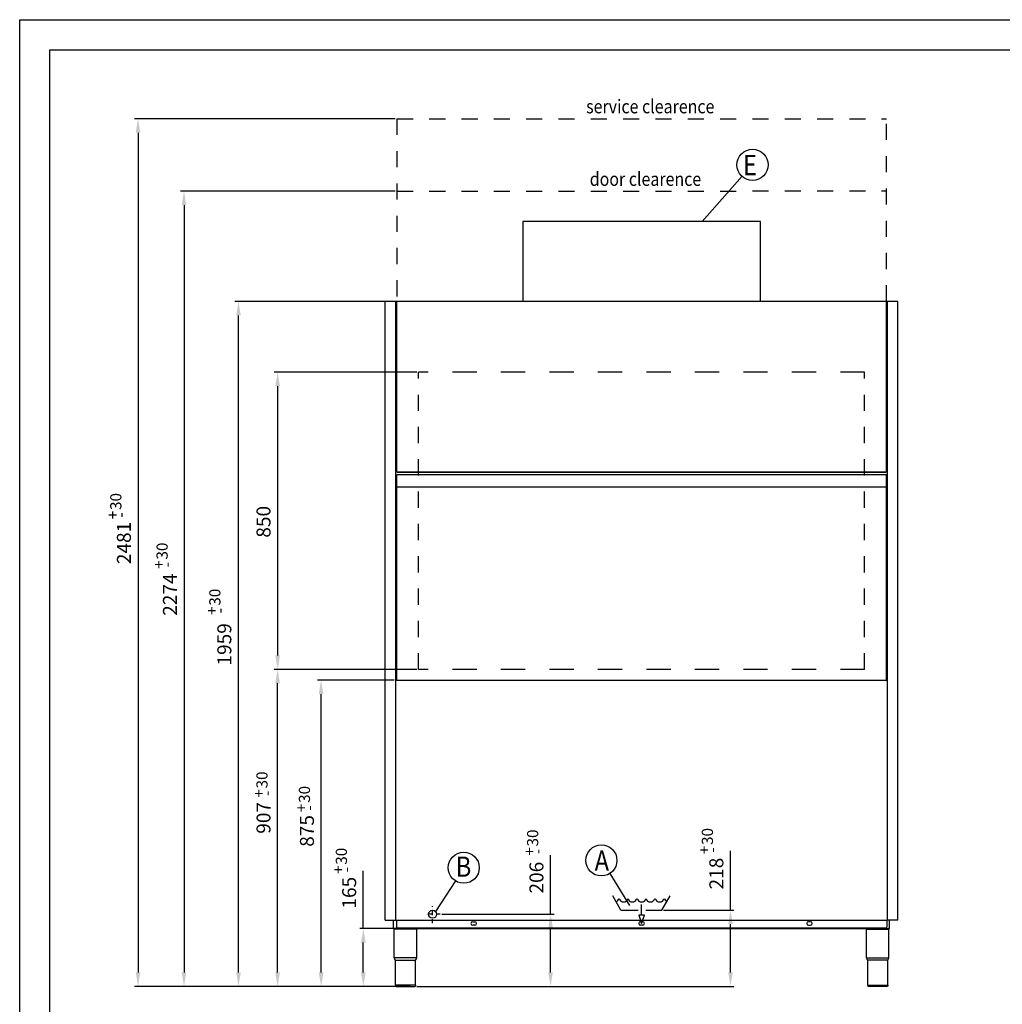
# Model space of a CAD drawing. Units: millimetres. Extents: x -12993 to -5734, y -3979 to 1154.
# Drawn here: x -12993 to -10184, y -1661 to 1154 of the extents above; entities that cross this region are included whole.
import ezdxf

# ---------------------------------------------------------------- set-up
doc = ezdxf.new("R2010")
doc.units = ezdxf.units.MM
doc.header["$LTSCALE"] = 23.1
doc.header["$PDSIZE"] = 0.3125
doc.linetypes.add('DASHDOT', pattern=[1, 0.5, -0.25, 0, -0.25])
doc.linetypes.add('DASHED', pattern=[0.2, 0.1, -0.1])
doc.layers.get('0').update_dxf_attribs({"linetype": 'CONTINUOUS'})
doc.layers.get('DEFPOINTS').update_dxf_attribs({"linetype": 'CONTINUOUS'})
for name, color, linetype in [('02___PRT_ALL_AXES', 7, 'CONTINUOUS'), ('1_AXIS', 7, 'CONTINUOUS'), ('8_COPY_GEO', 7, 'CONTINUOUS')]:
    doc.layers.add(name, color=color, linetype=linetype)
doc.styles.add('TXT', font='arial.ttf')
doc.dimstyles.new('MILLIMETRI', dxfattribs={"dimtxt": 40, "dimasz": 40, "dimexe": 10, "dimexo": 5, "dimgap": 20, "dimtad": 1, "dimdec": 0, "dimzin": 0, "dimdsep": 46, "dimtxsty": 'TXT', "dimcen": 50, "dimclrd": 1, "dimclre": 1, "dimclrt": 1, "dimadec": 0, "dimazin": 0, "dimtfac": 1, "dimtdec": 0, "dimtmove": 0, "dimatfit": 3, "dimfxl": 1, "dimtolj": 1, "dimtzin": 0, "dimarcsym": 0})

# ---------------------------------------------------------------- blocks, each defined once
blk = doc.blocks.new('*D90')
at = {"color": 1, "lineweight": -2, "transparency": 16777216}
for p, q in [((-11475.4, -1403.6), (-11475.4, -1234.6)), ((-11785.8, -1403.6), (-11465.4, -1403.6)), ((-11475.4, -1569.9), (-11475.4, -1443.6)), ((-11857.7, -1609.9), (-11465.4, -1609.9))]:
    blk.add_line(p, q, dxfattribs=at)
at = {"color": 1, "transparency": 16777216}
for points in [[(-11482.1, -1443.6), (-11468.7, -1443.6), (-11475.4, -1403.6)], [(-11482.1, -1569.9), (-11468.7, -1569.9), (-11475.4, -1609.9)]]:
    blk.add_solid(points, dxfattribs=at)
at = {"layer": 'DEFPOINTS', "color": 0, "transparency": 16777216}
for p in [(-11790.8, -1403.6), (-11862.7, -1609.9), (-11475.4, -1609.9)]:
    blk.add_point(p, dxfattribs=at)
at = {"color": 1, "transparency": 16777216, "insert": (-11515.8, -1299.1), "char_height": 40, "attachment_point": 5, "rotation": 90, "style": 'TXT'}
blk.add_mtext('\\A1;206', dxfattribs=at)
blk = doc.blocks.new('*D151')
at = {"color": 1, "linetype": 'Continuous', "lineweight": -2, "ltscale": 100, "transparency": 16777216}
for p, q in [((-11789.9, 348.6), (-12377.7, 348.6)), ((-12367.7, -1569.9), (-12367.7, 308.6)), ((-11883.3, -1609.9), (-12377.7, -1609.9))]:
    blk.add_line(p, q, dxfattribs=at)
at = {"color": 1, "linetype": 'Continuous', "ltscale": 100, "transparency": 16777216}
for points in [[(-12374.3, 308.6), (-12361, 308.6), (-12367.7, 348.6)], [(-12374.3, -1569.9), (-12361, -1569.9), (-12367.7, -1609.9)]]:
    blk.add_solid(points, dxfattribs=at)
at = {"layer": 'DEFPOINTS', "color": 0, "linetype": 'Continuous', "ltscale": 100, "transparency": 16777216}
for p in [(-12367.7, 348.6), (-11784.9, 348.6), (-11878.3, -1609.9)]:
    blk.add_point(p, dxfattribs=at)
at = {"color": 1, "linetype": 'Continuous', "ltscale": 100, "transparency": 16777216, "insert": (-12408.1, -632), "char_height": 40, "attachment_point": 5, "rotation": 90, "style": 'TXT'}
blk.add_mtext('\\A1;1959', dxfattribs=at)
blk = doc.blocks.new('*D147')
at = {"color": 1, "linetype": 'Continuous', "lineweight": -2, "ltscale": 100, "transparency": 16777216}
for p, q in [((-11919.8, 664.1), (-12533.4, 664.1)), ((-12523.4, 624.1), (-12523.4, -1569.9)), ((-11919.3, -1609.9), (-12533.4, -1609.9))]:
    blk.add_line(p, q, dxfattribs=at)
at = {"color": 1, "linetype": 'Continuous', "ltscale": 100, "transparency": 16777216}
for points in [[(-12530.1, 624.1), (-12516.8, 624.1), (-12523.4, 664.1)], [(-12530.1, -1569.9), (-12516.8, -1569.9), (-12523.4, -1609.9)]]:
    blk.add_solid(points, dxfattribs=at)
at = {"layer": 'DEFPOINTS', "color": 0, "linetype": 'Continuous', "ltscale": 100, "transparency": 16777216}
for p in [(-11914.8, 664.1), (-12523.4, -1609.9), (-11914.3, -1609.9)]:
    blk.add_point(p, dxfattribs=at)
at = {"color": 1, "linetype": 'Continuous', "ltscale": 100, "transparency": 16777216, "insert": (-12563.5, -489.7), "char_height": 40, "attachment_point": 5, "rotation": 90, "style": 'TXT'}
blk.add_mtext('\\A1;2274', dxfattribs=at)
blk = doc.blocks.new('*D148')
at = {"color": 1, "linetype": 'Continuous', "lineweight": -2, "ltscale": 100, "transparency": 16777216}
for p, q in [((-11919.8, 871.1), (-12664.7, 871.1)), ((-12654.7, 831.1), (-12654.7, -1569.9)), ((-11875.5, -1609.9), (-12664.7, -1609.9))]:
    blk.add_line(p, q, dxfattribs=at)
at = {"color": 1, "linetype": 'Continuous', "ltscale": 100, "transparency": 16777216}
for points in [[(-12661.4, 831.1), (-12648.1, 831.1), (-12654.7, 871.1)], [(-12661.4, -1569.9), (-12648.1, -1569.9), (-12654.7, -1609.9)]]:
    blk.add_solid(points, dxfattribs=at)
at = {"layer": 'DEFPOINTS', "color": 0, "linetype": 'Continuous', "ltscale": 100, "transparency": 16777216}
for p in [(-11914.8, 871.1), (-12654.7, -1609.9), (-11870.5, -1609.9)]:
    blk.add_point(p, dxfattribs=at)
at = {"color": 1, "linetype": 'Continuous', "ltscale": 100, "transparency": 16777216, "insert": (-12695.2, -342), "char_height": 40, "attachment_point": 5, "rotation": 90, "style": 'TXT'}
blk.add_mtext('\\A1;2481', dxfattribs=at)
blk = doc.blocks.new('*D153')
at = {"color": 1, "lineweight": -2, "transparency": 16777216}
for p, q in [((-10961, -1391.9), (-10961, -1222.8)), ((-11152.7, -1391.9), (-10951, -1391.9)), ((-10961, -1569.9), (-10961, -1431.9)), ((-11470.4, -1609.9), (-10951, -1609.9))]:
    blk.add_line(p, q, dxfattribs=at)
at = {"color": 1, "transparency": 16777216}
for points in [[(-10967.6, -1431.9), (-10954.3, -1431.9), (-10961, -1391.9)], [(-10967.6, -1569.9), (-10954.3, -1569.9), (-10961, -1609.9)]]:
    blk.add_solid(points, dxfattribs=at)
at = {"layer": 'DEFPOINTS', "color": 0, "transparency": 16777216}
for p in [(-11157.7, -1391.9), (-11475.4, -1609.9), (-10961, -1609.9)]:
    blk.add_point(p, dxfattribs=at)
at = {"color": 1, "transparency": 16777216, "insert": (-11001.4, -1287.4), "char_height": 40, "attachment_point": 5, "rotation": 90, "style": 'TXT'}
blk.add_mtext('\\A1;218', dxfattribs=at)
blk = doc.blocks.new('*D154')
at = {"color": 1, "lineweight": -2, "transparency": 16777216}
for p, q in [((-12010.8, -1444.6), (-12010.8, -1279.7)), ((-11829.6, -1444.6), (-12020.8, -1444.6)), ((-12010.8, -1569.9), (-12010.8, -1484.6)), ((-11878.6, -1609.9), (-12020.8, -1609.9))]:
    blk.add_line(p, q, dxfattribs=at)
at = {"color": 1, "transparency": 16777216}
for points in [[(-12017.5, -1484.6), (-12004.1, -1484.6), (-12010.8, -1444.6)], [(-12017.5, -1569.9), (-12004.1, -1569.9), (-12010.8, -1609.9)]]:
    blk.add_solid(points, dxfattribs=at)
at = {"layer": 'DEFPOINTS', "color": 0, "transparency": 16777216}
for p in [(-12010.8, -1444.6), (-11824.6, -1444.6), (-11873.6, -1609.9)]:
    blk.add_point(p, dxfattribs=at)
at = {"color": 1, "transparency": 16777216, "insert": (-12051.2, -1342.2), "char_height": 40, "attachment_point": 5, "rotation": 90, "style": 'TXT'}
blk.add_mtext('\\A1;165', dxfattribs=at)
blk = doc.blocks.new('*D208')
at = {"color": 1, "linetype": 'Continuous', "lineweight": -2, "ltscale": 100, "transparency": 16777216}
for p, q in [((-11922.8, -734.4), (-12141.5, -734.4)), ((-12131.5, -1569.9), (-12131.5, -774.4)), ((-11919.3, -1609.9), (-12141.5, -1609.9))]:
    blk.add_line(p, q, dxfattribs=at)
at = {"color": 1, "linetype": 'Continuous', "ltscale": 100, "transparency": 16777216}
for points in [[(-12138.2, -774.4), (-12124.8, -774.4), (-12131.5, -734.4)], [(-12138.2, -1569.9), (-12124.8, -1569.9), (-12131.5, -1609.9)]]:
    blk.add_solid(points, dxfattribs=at)
at = {"layer": 'DEFPOINTS', "color": 0, "linetype": 'Continuous', "ltscale": 100, "transparency": 16777216}
for p in [(-12131.5, -734.4), (-11917.8, -734.4), (-11914.3, -1609.9)]:
    blk.add_point(p, dxfattribs=at)
at = {"color": 1, "linetype": 'Continuous', "ltscale": 100, "transparency": 16777216, "insert": (-12171.9, -1165.4), "char_height": 40, "attachment_point": 5, "rotation": 90, "style": 'TXT'}
blk.add_mtext('\\A1;875', dxfattribs=at)
blk = doc.blocks.new('*D209')
at = {"color": 1, "linetype": 'Continuous', "lineweight": -2, "ltscale": 100, "transparency": 16777216}
for p, q in [((-11990.9, -703.4), (-12265.7, -703.4)), ((-12255.7, -1569.9), (-12255.7, -743.4)), ((-11919.3, -1609.9), (-12265.7, -1609.9))]:
    blk.add_line(p, q, dxfattribs=at)
at = {"color": 1, "linetype": 'Continuous', "ltscale": 100, "transparency": 16777216}
for points in [[(-12262.4, -743.4), (-12249, -743.4), (-12255.7, -703.4)], [(-12262.4, -1569.9), (-12249, -1569.9), (-12255.7, -1609.9)]]:
    blk.add_solid(points, dxfattribs=at)
at = {"layer": 'DEFPOINTS', "color": 0, "linetype": 'Continuous', "ltscale": 100, "transparency": 16777216}
for p in [(-12255.7, -703.4), (-11985.9, -703.4), (-11914.3, -1609.9)]:
    blk.add_point(p, dxfattribs=at)
at = {"color": 1, "linetype": 'Continuous', "ltscale": 100, "transparency": 16777216, "insert": (-12296.1, -1128.1), "char_height": 40, "attachment_point": 5, "rotation": 90, "style": 'TXT'}
blk.add_mtext('\\A1;907', dxfattribs=at)
blk = doc.blocks.new('*D210')
at = {"color": 1, "lineweight": -2, "transparency": 16777216}
for p, q in [((-11857.6, 146.6), (-12265.7, 146.6)), ((-12255.7, 106.6), (-12255.7, -663.4)), ((-11857.6, -703.4), (-12265.7, -703.4))]:
    blk.add_line(p, q, dxfattribs=at)
at = {"color": 1, "transparency": 16777216}
for points in [[(-12262.4, 106.6), (-12249, 106.6), (-12255.7, 146.6)], [(-12262.4, -663.4), (-12249, -663.4), (-12255.7, -703.4)]]:
    blk.add_solid(points, dxfattribs=at)
at = {"layer": 'DEFPOINTS', "color": 0, "transparency": 16777216}
for p in [(-11852.6, 146.6), (-12255.7, -703.4), (-11852.6, -703.4)]:
    blk.add_point(p, dxfattribs=at)
at = {"color": 1, "transparency": 16777216, "insert": (-12296.1, -281.5), "char_height": 40, "attachment_point": 5, "rotation": 90, "style": 'TXT'}
blk.add_mtext('\\A1;850', dxfattribs=at)

msp = doc.modelspace()

# ---------------------------------------------------------------- linework, layer by layer
at = {"color": 1, "linetype": 'Continuous'}
for p, q in [((-12993.2, -3979), (-12993.2, 1154.3)), ((-12993.2, 1154.3), (-5733.7, 1154.3)), ((-11917.8, -1420.7), (-11917.8, 348.6)), ((-10512.4, -1420.7), (-10512.4, 348.6)), ((-11914.8, -181.5), (-10515.4, -181.5)), ((-11917.8, -1420.7), (-10512.4, -1420.7)), ((-11916.2, -1420.7), (-11916.2, -1440.7)), ((-10514, -1420.7), (-10514, -1440.7)), ((-11914.2, -1442.7), (-10516, -1442.7)), ((-11859.2, -1528.1), (-11921.2, -1528.1)), ((-10571, -1528.1), (-10508.9, -1528.1)), ((-11861.6, -1606.9), (-11918.6, -1606.9)), ((-10568.6, -1606.9), (-10511.6, -1606.9))]:
    msp.add_line(p, q, dxfattribs=at)
at = {"color": 2, "linetype": 'Continuous'}
for p, q in [((-12906.6, -3892.5), (-12906.6, 1068)), ((-12906.6, 1068), (-5820.2, 1068)), ((-11554.6, 577), (-11554.6, 348.6)), ((-10875.6, 577), (-11554.6, 577)), ((-10875.6, 348.6), (-10875.6, 577)), ((-11947.8, -1420.7), (-11947.8, 348.6)), ((-11914.8, -139.9), (-11914.8, 348.6)), ((-10515.4, -139.9), (-10515.4, 348.6)), ((-10482.4, -1420.7), (-10482.4, 348.6)), ((-11913.8, -139.9), (-10516.4, -139.9)), ((-11914.8, -734.4), (-11914.8, -146.9)), ((-10515.4, -734.4), (-10515.4, -146.9)), ((-11274.5, -1391.9), (-11297.1, -1350.9)), ((-11157.7, -1391.9), (-11133.1, -1350.9)), ((-11215.1, -1406.5), (-11215.1, -1376.3)), ((-11274.5, -1391.9), (-11225.3, -1391.9)), ((-11206.9, -1406.5), (-11223.3, -1406.5)), ((-11223.3, -1406.5), (-11215.1, -1430.4)), ((-11215.1, -1430.4), (-11206.9, -1406.5)), ((-11202.8, -1391.9), (-11157.7, -1391.9)), ((-11947.8, -1420.7), (-11917.8, -1420.7)), ((-11215.1, -1430.4), (-11215.1, -1430.4)), ((-10482.4, -1420.7), (-10512.4, -1420.7)), ((-11858.1, -1446.6), (-11922.1, -1446.6)), ((-11922.1, -1528.1), (-11922.1, -1446.6)), ((-11860.1, -1444.6), (-11920.1, -1444.6)), ((-11858.1, -1528.1), (-11858.1, -1446.6)), ((-10572.1, -1446.6), (-10508.1, -1446.6)), ((-10572.1, -1528.1), (-10572.1, -1446.6)), ((-10570.1, -1444.6), (-10510.1, -1444.6)), ((-10508.1, -1528.1), (-10508.1, -1446.6)), ((-11921.2, -1528.1), (-11922.1, -1528.1)), ((-11918.6, -1534.6), (-11921.2, -1530.9)), ((-11918.6, -1606.9), (-11918.6, -1534.6)), ((-11861.6, -1534.6), (-11859, -1530.9)), ((-11861.6, -1606.9), (-11861.6, -1534.6)), ((-11858.1, -1528.1), (-11859.2, -1528.1)), ((-10572.1, -1528.1), (-10571, -1528.1)), ((-10568.6, -1534.6), (-10571.2, -1530.9)), ((-10568.6, -1606.9), (-10568.6, -1534.6)), ((-10511.6, -1534.6), (-10509, -1530.9)), ((-10511.6, -1606.9), (-10511.6, -1534.6)), ((-10508.9, -1528.1), (-10508.1, -1528.1)), ((-11918.6, -1606.9), (-11918.6, -1608.9)), ((-11917.5, -1609.9), (-11862.7, -1609.9)), ((-11861.6, -1606.9), (-11861.6, -1608.9)), ((-10568.6, -1606.6), (-10568.6, -1606.9)), ((-10568.6, -1606.9), (-10568.6, -1608.9)), ((-10512.7, -1609.9), (-10567.5, -1609.9)), ((-10511.6, -1606.9), (-10511.6, -1608.9))]:
    msp.add_line(p, q, dxfattribs=at)
at = {"color": 1, "linetype": 'DASHED', "ltscale": 20}
for p, q in [((-11914.8, 871.1), (-11914.8, 348.6)), ((-11914.8, 871.1), (-10515.4, 871.1)), ((-10515.4, 348.6), (-10515.4, 871.1)), ((-11914.8, 664.1), (-10515.4, 664.6)), ((-11852.6, -703.4), (-11852.6, 146.6)), ((-10577.6, -703.4), (-10577.6, 146.6))]:
    msp.add_line(p, q, dxfattribs=at)
at = {"color": 3}
for p, q in [((-10928, 706.4), (-11041.8, 577)), ((-11305.7, -1286.8), (-11249.3, -1378.4)), ((-11747.1, -1308.6), (-11804.4, -1395.7))]:
    msp.add_line(p, q, dxfattribs=at)
at = {"color": 2}
for p, q in [((-10482.4, 348.6), (-11947.8, 348.6)), ((-10515.4, -139.9), (-11914.8, -139.9)), ((-10515.4, -146.9), (-11914.8, -146.9))]:
    msp.add_line(p, q, dxfattribs=at)
at = {"color": 1, "linetype": 'DASHED', "ltscale": 30}
for p, q in [((-10577.6, 146.6), (-11852.6, 146.6)), ((-10577.6, -703.4), (-11852.6, -703.4))]:
    msp.add_line(p, q, dxfattribs=at)
at = {"color": 1, "linetype": 'DASHDOT'}
for p, q in [((-11790.8, -1403.6), (-11833.1, -1403.6)), ((-11812.8, -1429.2), (-11812.8, -1380.6))]:
    msp.add_line(p, q, dxfattribs=at)
at = {"color": 3}
for centre in [(-10898, 739.3), (-11330.2, -1249.7), (-11723.7, -1270.7)]:
    msp.add_circle(centre, 44.5, dxfattribs=at)
at = {"color": 2, "linetype": 'Continuous'}
msp.add_circle((-11812.8, -1403.6), 11.5, dxfattribs=at)
for centre, radius, start, end in [((-11293, -1355), 13.5, 291.2307, 342.2471), ((-11293, -1355), 13.5, 291.2307, 342.2471), ((-11266.3, -1355), 13.5, 197.7529, 342.2471), ((-11241.7, -1355), 13.5, 197.7529, 342.2471), ((-11215.1, -1355), 13.5, 197.7529, 342.2471), ((-11190.5, -1355), 13.5, 197.7529, 342.2471), ((-11163.8, -1355), 13.5, 197.7529, 342.2471), ((-11137.2, -1355), 13.5, 197.7529, 248.7693), ((-11920.1, -1446.6), 2, 90, 180), ((-11860.1, -1446.6), 2, 0, 90), ((-10570.1, -1446.6), 2, 90, 180), ((-10510.1, -1446.6), 2, 0, 90), ((-10510.1, -1446.6), 2, 0, 90), ((-11917.1, -1528.1), 5, 180, 214.992), ((-11863.1, -1528.1), 5, 325.008, 0), ((-10567.1, -1528.1), 5, 180, 214.992), ((-10513.1, -1528.1), 5, 325.008, 0)]:
    msp.add_arc(centre, radius, start, end, dxfattribs=at)
at = {"color": 1, "linetype": 'Continuous'}
for centre, start, end in [((-11914.2, -1440.7), 180, 270), ((-10516, -1440.7), 270, 0)]:
    msp.add_arc(centre, 2, start, end, dxfattribs=at)
at = {"color": 2, "linetype": 'Continuous'}
for points in [[(-11918.6, -1608.9), (-11918.6, -1609.1), (-11918.5, -1609.4), (-11918.3, -1609.7), (-11917.9, -1609.9), (-11917.6, -1609.9), (-11914.3, -1609.9)], [(-11861.6, -1608.9), (-11861.6, -1609.1), (-11861.6, -1609.4), (-11861.9, -1609.7), (-11862.2, -1609.9), (-11862.5, -1609.9), (-11862.7, -1609.9)], [(-10568.6, -1608.9), (-10568.6, -1609.1), (-10568.5, -1609.4), (-10568.3, -1609.7), (-10567.9, -1609.9), (-10567.6, -1609.9), (-10567.5, -1609.9)], [(-10511.6, -1608.9), (-10511.6, -1609.1), (-10511.6, -1609.4), (-10511.9, -1609.7), (-10512.2, -1609.9), (-10512.5, -1609.9), (-10515.9, -1609.9)]]:
    msp.add_open_spline(points, degree=3, knots=[0, 0, 0, 0, 0.249901, 0.499814, 0.749859, 1, 1, 1, 1], dxfattribs=at)
at = {"layer": '02___PRT_ALL_AXES', "color": 1, "linetype": 'Continuous'}
for p, q in [((-11918.6, -1534.6), (-11861.6, -1534.6)), ((-10511.6, -1534.6), (-10568.6, -1534.6))]:
    msp.add_line(p, q, dxfattribs=at)
at = {"layer": '1_AXIS', "color": 1, "linetype": 'Continuous'}
for p, q in [((-11698.1, -1425.2), (-11692.1, -1425.2)), ((-11692.1, -1435.2), (-11698.1, -1435.2)), ((-11218.1, -1425.2), (-11212.1, -1425.2)), ((-11212.1, -1435.2), (-11218.1, -1435.2)), ((-10732.1, -1425.2), (-10738.1, -1425.2)), ((-10738.1, -1435.2), (-10732.1, -1435.2))]:
    msp.add_line(p, q, dxfattribs=at)
for centre, start, end in [((-11698.1, -1430.2), 90, 270), ((-11692.1, -1430.2), 270, 90), ((-11218.1, -1430.2), 90, 270), ((-11212.1, -1430.2), 270, 90), ((-10738.1, -1430.2), 90, 270), ((-10732.1, -1430.2), 270, 90)]:
    msp.add_arc(centre, 5, start, end, dxfattribs=at)
at = {"layer": '8_COPY_GEO', "color": 2, "linetype": 'Continuous'}
for p, q in [((-11917.8, -734.4), (-10514.2, -734.4)), ((-11924.1, -1444.6), (-11924.1, -1420.7)), ((-10506.1, -1444.6), (-10506.1, -1420.7)), ((-11924.1, -1444.6), (-10506.1, -1444.6))]:
    msp.add_line(p, q, dxfattribs=at)

# ---------------------------------------------------------------- texts
at = {"color": 2, "linetype": 'Continuous', "style": 'TXT', "width": 0.857143}
for s, p in [('service clearence', (-11373.6, 886.6)), ('door clearence', (-11363.4, 679.1))]:
    msp.add_text(s, height=39.091, dxfattribs=at).set_placement(p)
at = {"color": 2, "style": 'TXT', "width": 0.857143}
for s, p in [('E', (-10925, 709.7)), ('B', (-11746.5, -1296.6)), ('A', (-11349.4, -1279.3))]:
    msp.add_text(s, height=57.9, dxfattribs=at).set_placement(p)
at = {"color": 1, "char_height": 32, "attachment_point": 5, "rotation": 90, "style": 'TXT'}
for insert in [(-12718.3, -223.4), (-12586, -365.2), (-12435.2, -497.1), (-12300.5, -1019.7), (-12179.1, -1061), (-11526.6, -1185.7), (-11027.1, -1181.3), (-12073.5, -1237.8)]:
    msp.add_mtext('\\A1;30', dxfattribs=dict(at, insert=insert))
at = {"color": 1, "char_height": 32, "attachment_point": 5, "rotation": 90}
for s, insert in [('\\A1;+', (-12727.2, -262)), ('\\A1;-', (-12704.5, -262)), ('\\A1;+', (-12594.9, -403.8)), ('\\A1;-', (-12572.1, -403.8)), ('\\A1;+', (-12444.1, -535.7)), ('\\A1;-', (-12421.4, -535.7)), ('\\A1;+', (-12309.5, -1058.3)), ('\\A1;-', (-12286.7, -1058.3)), ('\\A1;+', (-12188, -1099.6)), ('\\A1;-', (-12165.3, -1099.6)), ('\\A1;+', (-11036.1, -1219.9)), ('\\A1;+', (-11535.5, -1224.3)), ('\\A1;-', (-11512.8, -1224.3)), ('\\A1;-', (-11013.3, -1219.9)), ('\\A1;+', (-12082.4, -1276.3)), ('\\A1;-', (-12059.7, -1276.3))]:
    msp.add_mtext(s, dxfattribs=dict(at, insert=insert))

# ---------------------------------------------------------------- dimensions: what is measured, and where the dimension line sits
at = {"color": 1, "linetype": 'Continuous', "ltscale": 100}
for base, p1, p2, picture, middle in [((-12654.7, -1609.9), (-11914.8, 871.1), (-11870.5, -1609.9), '*D148', (-12654.7, -342)), ((-12523.4, -1609.9), (-11914.8, 664.1), (-11914.3, -1609.9), '*D147', (-12523.4, -489.7)), ((-12367.6815702, 348.5583586), (-11878.3064835, -1609.9416414), (-11784.8528731, 348.5583586), '*D151', (-12367.6815702, -631.9916414)), ((-12255.6834843, -703.4416414), (-11914.2686926, -1609.9416414), (-11985.87582, -703.4416414), '*D209', (-12255.6834843, -1128.0994323)), ((-12131.4960559, -734.4416414), (-11914.2686926, -1609.9416414), (-11917.7724428, -734.4416414), '*D208', (-12131.4960559, -1165.4076001))]:
    dim = msp.add_linear_dim(base=base, p1=p1, p2=p2, angle=90, dimstyle='MILLIMETRI', dxfattribs=at)
    dim.commit()
    dim.dimension.update_dxf_attribs({"geometry": picture, "text_midpoint": middle, "dimtype": 160})
for base, p1, p2, picture, middle in [((-12255.7, -703.4), (-11852.6, 146.6), (-11852.6, -703.4), '*D210', (-12255.7, -281.5)), ((-10961, -1609.9), (-11157.7, -1391.9), (-11475.4, -1609.9), '*D153', (-10961, -1287.4)), ((-12010.8, -1444.6), (-11873.6, -1609.9), (-11824.6, -1444.6), '*D154', (-12010.8, -1342.2))]:
    dim = msp.add_linear_dim(base=base, p1=p1, p2=p2, angle=90, dimstyle='MILLIMETRI', override={"dimtfillclr": 1})
    dim.commit()
    dim.dimension.update_dxf_attribs({"geometry": picture, "text_midpoint": middle, "dimtype": 160})
dim = msp.add_linear_dim(base=(-11475.4, -1609.9), p1=(-11790.8, -1403.6), p2=(-11862.7, -1609.9), angle=90, dimstyle='MILLIMETRI')
dim.commit()
dim.dimension.update_dxf_attribs({"geometry": '*D90', "text_midpoint": (-11475.4, -1299.1), "dimtype": 160})

doc.saveas('drawing.dxf')
